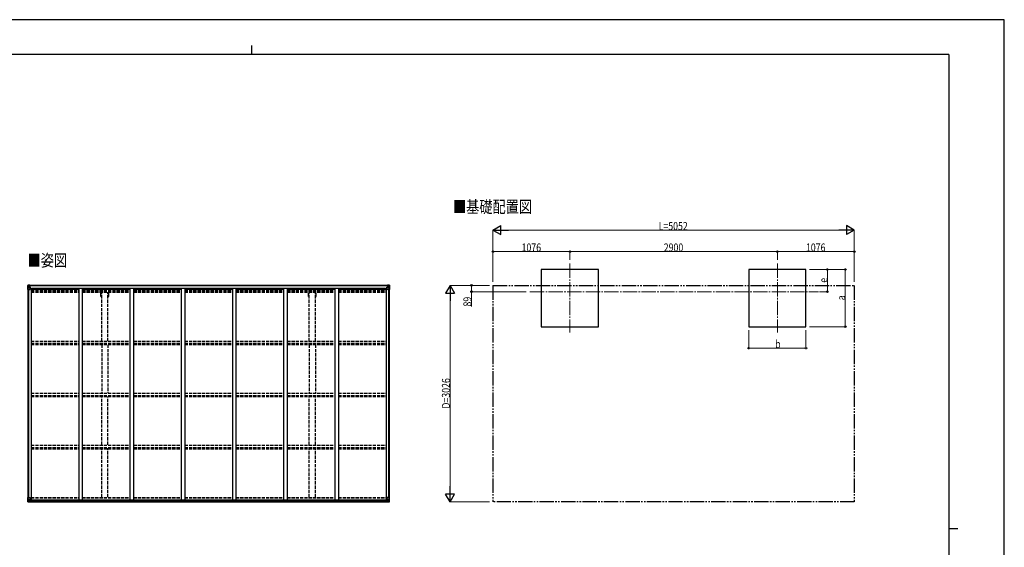
# Model space of a CAD drawing. Units: millimetres. Extents: x 0 to 21025, y 0 to 14850.
# Drawn here: x 7259 to 21025, y 7474 to 14850 of the extents above; entities that cross this region are included whole.
import ezdxf

# ---------------------------------------------------------------- set-up
doc = ezdxf.new("R2010")
doc.units = ezdxf.units.MM
for name, pattern in [('YCENTER_1', [13, 10, -1, 1, -1]), ('YDIVIDE_1', [15, 10, -1, 1, -1, 1, -1]), ('YHIDDEN_1', [4, 3, -1])]:
    doc.linetypes.add(name, pattern=pattern)
for name, color, linetype, lineweight in [('USER1', 3, 'Continuous', 13), ('YKK_12', 2, 'Continuous', 13), ('YKK_13', 4, 'Continuous', 30), ('YKK_A1', 4, 'Continuous', 30), ('YKK_D', 6, 'Continuous', 13), ('YKK_ZWAK', 7, 'Continuous', 30)]:
    doc.layers.add(name, color=color, linetype=linetype, lineweight=lineweight)
doc.styles.add('text-b', font='extslim2.shx', dxfattribs={"width": 0.8, "bigfont": 'extfont2.shx'})

msp = doc.modelspace()

# ---------------------------------------------------------------- linework, layer by layer
at = {"layer": 'YKK_12', "linetype": 'YCENTER_1', "ltscale": 20}
for p, q in [((14952, 11440), (14952, 10477)), ((17852, 11440), (17852, 10477)), ((14393, 11047), (18426, 11047))]:
    msp.add_line(p, q, dxfattribs=at)
at = {"layer": 'YKK_13'}
for p, q in [((7372, 11137), (7372, 11136)), ((7372, 11136), (7372, 11076)), ((7372, 11076), (7375, 11076)), ((7373, 11138), (7382, 11138)), ((7373, 11138), (7373, 11138)), ((7373, 11137), (7373, 11138)), ((7382, 11138), (7374, 11137)), ((7375, 11136), (7375, 11136)), ((7375, 11076), (7375, 11136)), ((7375, 11103), (7380, 11115)), ((7375, 11103), (7382, 11102)), ((7375, 11076), (7405, 11076)), ((7379, 11133), (7376, 11137)), ((7380, 11130), (7382, 11130)), ((7380, 11116), (7380, 11130)), ((7382, 11116), (7380, 11116)), ((7382, 11138), (7394, 11139)), ((7394, 11139), (7382, 11138)), ((7382, 11130), (7394, 11130)), ((7382, 11116), (7394, 11116)), ((7382, 11116), (7382, 11116)), ((7382, 11102), (7406, 11102)), ((7385, 11123), (7385, 11124)), ((7385, 11124), (7386, 11124)), ((7386, 11123), (7385, 11123)), ((7387, 11125), (7387, 11126)), ((7387, 11126), (7388, 11126)), ((7387, 11121), (7387, 11122)), ((7388, 11121), (7387, 11121)), ((7388, 11126), (7388, 11125)), ((7388, 11124), (7389, 11124)), ((7389, 11123), (7388, 11123)), ((7388, 11122), (7388, 11121)), ((7389, 11124), (7389, 11123)), ((7393, 11130), (7394, 11130)), ((7401, 11139), (7394, 11139)), ((7394, 11113), (7394, 11139)), ((7394, 11138), (7401, 11138)), ((7396, 11133), (7394, 11133)), ((7396, 11130), (7394, 11130)), ((7396, 11116), (7394, 11116)), ((7405, 11110), (7395, 11112)), ((7395, 11112), (7405, 11111)), ((7395, 11112), (7395, 11112)), ((7401, 11138), (7396, 11138)), ((7396, 11138), (7396, 11112)), ((7401, 11137), (7396, 11137)), ((7404, 11134), (7396, 11134)), ((7396, 11134), (7396, 11132)), ((7404, 11134), (7396, 11134)), ((7396, 11133), (7396, 11133)), ((7396, 11133), (7404, 11133)), ((7396, 11132), (7396, 11132)), ((7396, 11132), (7396, 11132)), ((7411, 11132), (7396, 11132)), ((7396, 11132), (7396, 11132)), ((7406, 11132), (7396, 11132)), ((7396, 11131), (7400, 11131)), ((7400, 11128), (7396, 11128)), ((7400, 11120), (7396, 11120)), ((7400, 11112), (7400, 11132)), ((7401, 11138), (7401, 11139)), ((7401, 11138), (7401, 11138)), ((7401, 11138), (7401, 11137)), ((7401, 11137), (7401, 11137)), ((7404, 11133), (7404, 11134)), ((7405, 11111), (7405, 11110)), ((7406, 11137), (7408, 11137)), ((7406, 11137), (7406, 11137)), ((7406, 11137), (7406, 11137)), ((7406, 11134), (7411, 11134)), ((7406, 11132), (7406, 11134)), ((7406, 11132), (7406, 11132)), ((7406, 11132), (7412, 11132)), ((7406, 11111), (7410, 11111)), ((7406, 11077), (7406, 11110)), ((7410, 11109), (7406, 11109)), ((7411, 11099), (7406, 11099)), ((7410, 11111), (7410, 11109)), ((7411, 11111), (7410, 11111)), ((7410, 11109), (7411, 11109)), ((7411, 11134), (7411, 11134)), ((7411, 11134), (7412, 11134)), ((7411, 11094), (7411, 11111)), ((7412, 11134), (7412, 11134)), ((7412, 11134), (7412, 11132)), ((7412, 11132), (7412, 11132)), ((12388, 11134), (12388, 11134)), ((12389, 11134), (12388, 11134)), ((12388, 11134), (12388, 11132)), ((12394, 11132), (12388, 11132)), ((12388, 11132), (12388, 11132)), ((12389, 11134), (12389, 11134)), ((12394, 11134), (12389, 11134)), ((12389, 11132), (12404, 11132)), ((12390, 11111), (12391, 11111)), ((12390, 11094), (12390, 11111)), ((12391, 11109), (12390, 11109)), ((12390, 11099), (12394, 11099)), ((12391, 11111), (12391, 11109)), ((12395, 11111), (12391, 11111)), ((12391, 11109), (12394, 11109)), ((12394, 11137), (12393, 11137)), ((12394, 11137), (12395, 11137)), ((12394, 11132), (12394, 11134)), ((12394, 11132), (12404, 11132)), ((12394, 11132), (12394, 11132)), ((12394, 11077), (12394, 11110)), ((12418, 11102), (12394, 11102)), ((12395, 11137), (12395, 11137)), ((12395, 11110), (12405, 11112)), ((12405, 11112), (12395, 11111)), ((12395, 11111), (12395, 11110)), ((12425, 11076), (12395, 11076)), ((12396, 11133), (12396, 11134)), ((12396, 11134), (12404, 11134)), ((12396, 11134), (12404, 11134)), ((12404, 11133), (12396, 11133)), ((12400, 11139), (12406, 11139)), ((12400, 11138), (12400, 11139)), ((12406, 11138), (12400, 11138)), ((12400, 11138), (12400, 11138)), ((12400, 11138), (12405, 11138)), ((12400, 11138), (12400, 11137)), ((12400, 11137), (12405, 11137)), ((12400, 11137), (12400, 11137)), ((12401, 11112), (12401, 11132)), ((12404, 11131), (12401, 11131)), ((12401, 11128), (12405, 11128)), ((12401, 11120), (12405, 11120)), ((12404, 11134), (12404, 11132)), ((12404, 11133), (12405, 11133)), ((12404, 11132), (12404, 11132)), ((12404, 11132), (12404, 11132)), ((12404, 11132), (12404, 11132)), ((12405, 11138), (12405, 11112)), ((12405, 11133), (12406, 11133)), ((12405, 11130), (12406, 11130)), ((12405, 11116), (12406, 11116)), ((12405, 11112), (12405, 11112)), ((12406, 11113), (12406, 11139)), ((12418, 11138), (12406, 11139)), ((12406, 11139), (12418, 11138)), ((12407, 11130), (12406, 11130)), ((12418, 11130), (12406, 11130)), ((12418, 11116), (12406, 11116)), ((12412, 11124), (12411, 11124)), ((12411, 11124), (12411, 11123)), ((12411, 11123), (12412, 11123)), ((12414, 11126), (12413, 11126)), ((12413, 11126), (12413, 11125)), ((12413, 11122), (12413, 11121)), ((12413, 11121), (12414, 11121)), ((12414, 11125), (12414, 11126)), ((12415, 11124), (12414, 11124)), ((12414, 11123), (12415, 11123)), ((12414, 11121), (12414, 11122)), ((12415, 11123), (12415, 11124)), ((12427, 11138), (12418, 11138)), ((12418, 11138), (12426, 11137)), ((12420, 11130), (12418, 11130)), ((12418, 11116), (12418, 11116)), ((12418, 11116), (12420, 11116)), ((12425, 11103), (12418, 11102)), ((12420, 11116), (12420, 11130)), ((12421, 11133), (12424, 11137)), ((12425, 11103), (12421, 11115)), ((12425, 11136), (12425, 11136)), ((12425, 11076), (12425, 11136)), ((12428, 11076), (12425, 11076)), ((12427, 11138), (12427, 11138)), ((12427, 11137), (12427, 11138)), ((12428, 11137), (12428, 11136)), ((12428, 11136), (12428, 11076)), ((7372, 8172), (7405, 8172)), ((7372, 8111), (7372, 8172)), ((7375, 8172), (7375, 8111)), ((7375, 8145), (7382, 8145)), ((7375, 8145), (7380, 8133)), ((7380, 8132), (7380, 8118)), ((7382, 8132), (7380, 8132)), ((7382, 8145), (7406, 8145)), ((7382, 8132), (7382, 8132)), ((7394, 8132), (7382, 8132)), ((7385, 8123), (7385, 8124)), ((7385, 8124), (7386, 8124)), ((7386, 8123), (7385, 8123)), ((7387, 8126), (7388, 8126)), ((7387, 8125), (7387, 8126)), ((7387, 8121), (7387, 8122)), ((7388, 8126), (7388, 8125)), ((7388, 8124), (7389, 8124)), ((7389, 8123), (7388, 8123)), ((7388, 8122), (7388, 8121)), ((7389, 8124), (7389, 8123)), ((7394, 8136), (7401, 8136)), ((7394, 8136), (7394, 8109)), ((7405, 8137), (7395, 8136)), ((7395, 8136), (7395, 8136)), ((7398, 8136), (7405, 8137)), ((7401, 8136), (7410, 8136)), ((7405, 8137), (7405, 8137)), ((7406, 8171), (7406, 8138)), ((7411, 8135), (7411, 8115)), ((12390, 8135), (12390, 8115)), ((12400, 8136), (12391, 8136)), ((12394, 8171), (12394, 8138)), ((12418, 8145), (12394, 8145)), ((12428, 8172), (12395, 8172)), ((12395, 8137), (12405, 8136)), ((12403, 8136), (12395, 8137)), ((12395, 8137), (12395, 8137)), ((12406, 8136), (12400, 8136)), ((12405, 8136), (12405, 8136)), ((12406, 8136), (12406, 8109)), ((12406, 8132), (12418, 8132)), ((12412, 8124), (12411, 8124)), ((12411, 8124), (12411, 8123)), ((12411, 8123), (12412, 8123)), ((12414, 8126), (12413, 8126)), ((12413, 8126), (12413, 8125)), ((12413, 8122), (12413, 8121)), ((12414, 8125), (12414, 8126)), ((12415, 8124), (12414, 8124)), ((12414, 8123), (12415, 8123)), ((12414, 8121), (12414, 8122)), ((12415, 8123), (12415, 8124)), ((12425, 8145), (12418, 8145)), ((12418, 8132), (12418, 8132)), ((12418, 8132), (12420, 8132)), ((12420, 8132), (12420, 8118)), ((12425, 8145), (12421, 8133)), ((12425, 8172), (12425, 8111)), ((12428, 8111), (12428, 8172)), ((7373, 8110), (7382, 8110)), ((7373, 8110), (7373, 8110)), ((7382, 8110), (7374, 8110)), ((7375, 8111), (7375, 8111)), ((7379, 8115), (7376, 8111)), ((7380, 8118), (7382, 8118)), ((7382, 8118), (7394, 8118)), ((7382, 8110), (7401, 8108)), ((7394, 8109), (7382, 8110)), ((7388, 8121), (7387, 8121)), ((7411, 8114), (7401, 8114)), ((7410, 8114), (7401, 8114)), ((7401, 8108), (7401, 8114)), ((7411, 8115), (7411, 8114)), ((12390, 8115), (12390, 8114)), ((12390, 8114), (12400, 8114)), ((12391, 8114), (12400, 8114)), ((12400, 8108), (12400, 8114)), ((12418, 8110), (12400, 8108)), ((12418, 8118), (12406, 8118)), ((12406, 8109), (12418, 8110)), ((12413, 8121), (12414, 8121)), ((12420, 8118), (12418, 8118)), ((12427, 8110), (12418, 8110)), ((12418, 8110), (12426, 8110)), ((12421, 8115), (12424, 8111)), ((12425, 8111), (12425, 8111)), ((12427, 8110), (12427, 8110))]:
    msp.add_line(p, q, dxfattribs=at)
for centre in [(7387, 11124), (12413, 11124), (7387, 8124), (12413, 8124)]:
    msp.add_circle(centre, 5.3, dxfattribs=at)
for centre, radius, start, end in [((7373, 11137), 0.999, 93.4424, 179.9508), ((7373, 11137), 1, 93.5002, 180.0008), ((7373, 11136), 0.999, 93.4424, 179.9508), ((7374, 11150), 12.7, 269.2447, 275.1031), ((7376, 11137), 1.28, 131.1783, 182.459), ((7386, 11125), 0.96, 270, 0), ((7386, 11122), 0.96, 0, 90), ((7388, 11125), 0.96, 180, 270), ((7388, 11122), 0.96, 90, 180), ((7395, 11113), 0.937, 182.3221, 263.2677), ((7395, 11113), 0.937, 182.3221, 263.2677), ((7396, 11134), 0.5, 180.0011, 270.0011), ((7396, 11134), 0.5, 179.998, 269.9969), ((7396, 11131), 0.513, 91.8803, 181.0471), ((7396, 11131), 0.5, 90.529, 180.0446), ((7405, 11110), 0.937, 2.3221, 83.2677), ((7405, 11109), 0.937, 2.3221, 83.2677), ((7405, 11077), 1, 270, 0), ((7411, 11139), 7.69, 268.97, 276.4343), ((12389, 11139), 7.69, 263.5657, 271.03), ((12395, 11110), 0.937, 96.7323, 177.6779), ((12395, 11109), 0.937, 96.7323, 177.6779), ((12395, 11077), 1, 180, 270), ((12404, 11134), 0.5, 269.9989, 359.9989), ((12404, 11134), 0.5, 270.0031, 0.002), ((12404, 11131), 0.513, 358.9529, 88.1197), ((12404, 11131), 0.5, 359.9554, 89.471), ((12405, 11113), 0.937, 276.7323, 357.6779), ((12405, 11113), 0.937, 276.7323, 357.6779), ((12412, 11125), 0.96, 270, 0), ((12412, 11122), 0.96, 0, 90), ((12414, 11125), 0.96, 180, 270), ((12414, 11122), 0.96, 90, 180), ((12424, 11137), 1.28, 357.541, 48.8217), ((12426, 11150), 12.7, 264.8969, 270.7553), ((12427, 11137), 0.999, 0.0492, 86.5576), ((12427, 11137), 1, 359.9992, 86.4998), ((12427, 11136), 0.999, 0.0492, 86.5576), ((7386, 8125), 0.96, 270, 0), ((7386, 8122), 0.96, 0, 90), ((7388, 8125), 0.96, 180, 270), ((7388, 8122), 0.96, 90, 180), ((7395, 8135), 0.937, 96.7323, 129.066), ((7405, 8171), 1, 0, 90), ((7405, 8138), 0.937, 276.7323, 357.6779), ((7405, 8138), 0.937, 276.7323, 357.6779), ((12395, 8171), 1, 90, 180), ((12395, 8138), 0.937, 182.3221, 263.2677), ((12395, 8138), 0.937, 182.3221, 263.2677), ((12405, 8135), 0.937, 50.934, 83.2677), ((12412, 8125), 0.96, 270, 0), ((12412, 8122), 0.96, 0, 90), ((12414, 8125), 0.96, 180, 270), ((12414, 8122), 0.96, 90, 180), ((7373, 8111), 0.999, 180.0492, 266.5576), ((7373, 8111), 1, 179.9992, 266.4998), ((7373, 8111), 0.999, 180.0492, 266.5576), ((7374, 8098), 12.7, 84.8969, 90.7553), ((7376, 8111), 1.28, 177.541, 228.8217), ((12424, 8111), 1.28, 311.1783, 2.459), ((12426, 8098), 12.7, 89.2447, 95.1031), ((12427, 8111), 0.999, 273.4424, 359.9508), ((12427, 8111), 1, 273.5002, 0.0008), ((12427, 8111), 0.999, 273.4424, 359.9508)]:
    msp.add_arc(centre, radius, start, end, dxfattribs=at)
at = {"layer": 'YKK_13', "extrusion": (0, 0, -1)}
for centre, major_axis, ratio, start_param, end_param in [((7574, 11150), (201, 12), 0.060933, 3.14534, 3.145839), ((7375, 11138), (2, 0.12), 0.060933, 2.071256, 3.14534), ((7375, 11135), (-0.02, 3), 0.466854, 0.125683, 0.759696), ((7376, 11105), (0.85, 2.32), 0.403757, 3.00878, 3.974439), ((7377, 11129), (0.03, 5), 0.573921, 0.767272, 1.551125), ((7378, 11116), (0, 3), 0.468246, 1.577288, 2.012794), ((7300, 11130), (81.7, 0), 0.061163, 6.282413, 6.283185), ((12391, 8135), (-1, -0.021), 0.906239, 0.018705, 1.589501), ((12422, 8132), (0, -3), 0.468246, 1.577288, 2.012794), ((12424, 8143), (-0.85, -2.32), 0.403757, 3.00878, 3.974439), ((12391, 8115), (-1, 0.012), 0.707053, 4.703664, 6.124411), ((12500, 8118), (-81.7, 0), 0.061163, 6.282413, 6.283185), ((12423, 8118), (-0.03, -5), 0.573921, 0.767272, 1.551125), ((12425, 8113), (0.02, -3), 0.466854, 0.125683, 0.759696), ((12425, 8110), (-2, -0.12), 0.060933, 2.071256, 3.14534), ((12226, 8098), (-201, -12), 0.060933, 3.14534, 3.145839)]:
    msp.add_ellipse(centre, major_axis=major_axis, ratio=ratio, start_param=start_param, end_param=end_param, dxfattribs=at)
at = {"layer": 'YKK_13'}
for centre, major_axis, ratio, start_param, end_param in [((12500, 11130), (-81.7, 0), 0.061163, 6.282413, 6.283185), ((12423, 11129), (-0.03, 5), 0.573921, 0.767272, 1.551125), ((12422, 11116), (0, 3), 0.468246, 1.577288, 2.012794), ((12425, 11135), (0.02, 3), 0.466854, 0.125683, 0.759696), ((12424, 11105), (-0.85, 2.32), 0.403757, 3.00878, 3.974439), ((12425, 11138), (-2, 0.12), 0.060933, 2.071256, 3.14534), ((12226, 11150), (-201, 12), 0.060933, 3.14534, 3.145839), ((7376, 8143), (0.85, -2.32), 0.403757, 3.00878, 3.974439), ((7378, 8132), (0, -3), 0.468246, 1.577288, 2.012794), ((7410, 8135), (1, -0.021), 0.906239, 0.018705, 1.589501), ((7375, 8110), (2, -0.12), 0.060933, 2.071256, 3.14534), ((7574, 8098), (201, -12), 0.060933, 3.14534, 3.145839), ((7375, 8113), (-0.02, -3), 0.466854, 0.125683, 0.759696), ((7377, 8118), (0.03, -5), 0.573921, 0.767272, 1.551125), ((7300, 8118), (81.7, 0), 0.061163, 6.282413, 6.283185), ((7410, 8115), (1, 0.012), 0.707053, 4.703664, 6.124411)]:
    msp.add_ellipse(centre, major_axis=major_axis, ratio=ratio, start_param=start_param, end_param=end_param, dxfattribs=at)
at = {"layer": 'YKK_A1'}
for p, q in [((15352, 11358), (14552, 11358)), ((14552, 11358), (14552, 10558)), ((15352, 10558), (15352, 11358)), ((18252, 11358), (17452, 11358)), ((17452, 11358), (17452, 10558)), ((18252, 10558), (18252, 11358)), ((7374, 11076), (7374, 8172)), ((7384, 11076), (7384, 8172)), ((7396, 11137), (12405, 11137)), ((7396, 11134), (12405, 11134)), ((7419, 11094), (7406, 11094)), ((7419, 11094), (7419, 8136)), ((7419, 11081), (8085, 11081)), ((7427, 11081), (7427, 11096)), ((7427, 11096), (12374, 11096)), ((8085, 11096), (8085, 8135)), ((8135, 11096), (8135, 8135)), ((8135, 11081), (8801, 11081)), ((8801, 11096), (8801, 8135)), ((8851, 11096), (8851, 8135)), ((8851, 11081), (9517, 11081)), ((9517, 11096), (9517, 8135)), ((9567, 11096), (9567, 8135)), ((9567, 11081), (10233, 11081)), ((10233, 11096), (10233, 8135)), ((10283, 11096), (10283, 8135)), ((10283, 11081), (10949, 11081)), ((10949, 11096), (10949, 8135)), ((10999, 11096), (10999, 8135)), ((10999, 11081), (11665, 11081)), ((11665, 11096), (11665, 8135)), ((11715, 11096), (11715, 8135)), ((11715, 11081), (12381, 11081)), ((12374, 11081), (12374, 11096)), ((12381, 11094), (12381, 8136)), ((12381, 11094), (12394, 11094)), ((12416, 11076), (12416, 8172)), ((12426, 11076), (12426, 8172)), ((14552, 10558), (15352, 10558)), ((17452, 10558), (18252, 10558)), ((7399, 8136), (12401, 8136)), ((7411, 8134), (12390, 8134)), ((7401, 8110), (12400, 8110)), ((7411, 8118), (12390, 8118))]:
    msp.add_line(p, q, dxfattribs=at)
at = {"layer": 'YKK_A1', "linetype": 'YHIDDEN_1', "ltscale": 15}
for p, q in [((7419, 11072), (8085, 11072)), ((7419, 11064), (8085, 11064)), ((7419, 11060), (8085, 11060)), ((7419, 11055), (8085, 11055)), ((7419, 11042), (8085, 11042)), ((8135, 11072), (8801, 11072)), ((8135, 11064), (8801, 11064)), ((8135, 11060), (8801, 11060)), ((8135, 11055), (8801, 11055)), ((8135, 11042), (8801, 11042)), ((8395, 10981), (8395, 11041)), ((8408, 10354), (8408, 11041)), ((8493, 10354), (8493, 11041)), ((8505, 10981), (8505, 11041)), ((8851, 11072), (9517, 11072)), ((8851, 11064), (9517, 11064)), ((8851, 11060), (9517, 11060)), ((8851, 11055), (9517, 11055)), ((8851, 11042), (9517, 11042)), ((9567, 11072), (10233, 11072)), ((9567, 11064), (10233, 11064)), ((9567, 11060), (10233, 11060)), ((9567, 11055), (10233, 11055)), ((9567, 11042), (10233, 11042)), ((10283, 11072), (10949, 11072)), ((10283, 11064), (10949, 11064)), ((10283, 11060), (10949, 11060)), ((10283, 11055), (10949, 11055)), ((10283, 11042), (10949, 11042)), ((10999, 11072), (11665, 11072)), ((10999, 11064), (11665, 11064)), ((10999, 11060), (11665, 11060)), ((10999, 11055), (11665, 11055)), ((10999, 11042), (11665, 11042)), ((11295, 10981), (11295, 11041)), ((11308, 10354), (11308, 11041)), ((11393, 10354), (11393, 11041)), ((11405, 10981), (11405, 11041)), ((11715, 11072), (12381, 11072)), ((11715, 11064), (12381, 11064)), ((11715, 11060), (12381, 11060)), ((11715, 11055), (12381, 11055)), ((11715, 11042), (12381, 11042)), ((8395, 10981), (8408, 10981)), ((8493, 10981), (8505, 10981)), ((11295, 10981), (11308, 10981)), ((11393, 10981), (11405, 10981)), ((7419, 10355), (8085, 10355)), ((7419, 10326), (8085, 10326)), ((8135, 10355), (8801, 10355)), ((8135, 10326), (8801, 10326)), ((8851, 10355), (9517, 10355)), ((8851, 10326), (9517, 10326)), ((9567, 10355), (10233, 10355)), ((9567, 10326), (10233, 10326)), ((10283, 10355), (10949, 10355)), ((10283, 10326), (10949, 10326)), ((10999, 10355), (11665, 10355)), ((10999, 10326), (11665, 10326)), ((11715, 10355), (12381, 10355)), ((11715, 10326), (12381, 10326)), ((7419, 10321), (8085, 10321)), ((7419, 10308), (8085, 10308)), ((8135, 10321), (8801, 10321)), ((8135, 10308), (8801, 10308)), ((8408, 10306), (8408, 9631)), ((8493, 10306), (8493, 9631)), ((8851, 10321), (9517, 10321)), ((8851, 10308), (9517, 10308)), ((9567, 10321), (10233, 10321)), ((9567, 10308), (10233, 10308)), ((10283, 10321), (10949, 10321)), ((10283, 10308), (10949, 10308)), ((10999, 10321), (11665, 10321)), ((10999, 10308), (11665, 10308)), ((11308, 10306), (11308, 9631)), ((11393, 10306), (11393, 9631)), ((11715, 10321), (12381, 10321)), ((11715, 10308), (12381, 10308)), ((7419, 9628), (8085, 9628)), ((7419, 9598), (8085, 9598)), ((7419, 9594), (8085, 9594)), ((7419, 9581), (8085, 9581)), ((8135, 9628), (8801, 9628)), ((8135, 9598), (8801, 9598)), ((8135, 9594), (8801, 9594)), ((8135, 9581), (8801, 9581)), ((8408, 8907), (8408, 9583)), ((8493, 8907), (8493, 9583)), ((8851, 9628), (9517, 9628)), ((8851, 9598), (9517, 9598)), ((8851, 9594), (9517, 9594)), ((8851, 9581), (9517, 9581)), ((9567, 9628), (10233, 9628)), ((9567, 9598), (10233, 9598)), ((9567, 9594), (10233, 9594)), ((9567, 9581), (10233, 9581)), ((10283, 9628), (10949, 9628)), ((10283, 9598), (10949, 9598)), ((10283, 9594), (10949, 9594)), ((10283, 9581), (10949, 9581)), ((10999, 9628), (11665, 9628)), ((10999, 9598), (11665, 9598)), ((10999, 9594), (11665, 9594)), ((10999, 9581), (11665, 9581)), ((11308, 8907), (11308, 9583)), ((11393, 8907), (11393, 9583)), ((11715, 9628), (12381, 9628)), ((11715, 9598), (12381, 9598)), ((11715, 9594), (12381, 9594)), ((11715, 9581), (12381, 9581)), ((7419, 8901), (8085, 8901)), ((7419, 8871), (8085, 8871)), ((7419, 8866), (8085, 8866)), ((7419, 8853), (8085, 8853)), ((8135, 8901), (8801, 8901)), ((8135, 8871), (8801, 8871)), ((8135, 8866), (8801, 8866)), ((8135, 8853), (8801, 8853)), ((8408, 8173), (8408, 8859)), ((8493, 8173), (8493, 8859)), ((8851, 8901), (9517, 8901)), ((8851, 8871), (9517, 8871)), ((8851, 8866), (9517, 8866)), ((8851, 8853), (9517, 8853)), ((9567, 8901), (10233, 8901)), ((9567, 8871), (10233, 8871)), ((9567, 8866), (10233, 8866)), ((9567, 8853), (10233, 8853)), ((10283, 8901), (10949, 8901)), ((10283, 8871), (10949, 8871)), ((10283, 8866), (10949, 8866)), ((10283, 8853), (10949, 8853)), ((10999, 8901), (11665, 8901)), ((10999, 8871), (11665, 8871)), ((10999, 8866), (11665, 8866)), ((10999, 8853), (11665, 8853)), ((11308, 8173), (11308, 8859)), ((11393, 8173), (11393, 8859)), ((11715, 8901), (12381, 8901)), ((11715, 8871), (12381, 8871)), ((11715, 8866), (12381, 8866)), ((11715, 8853), (12381, 8853)), ((7419, 8172), (8085, 8172)), ((7419, 8164), (8085, 8164)), ((8135, 8172), (8801, 8172)), ((8135, 8164), (8801, 8164)), ((8851, 8172), (9517, 8172)), ((8851, 8164), (9517, 8164)), ((9567, 8172), (10233, 8172)), ((9567, 8164), (10233, 8164)), ((10283, 8172), (10949, 8172)), ((10283, 8164), (10949, 8164)), ((10999, 8172), (11665, 8172)), ((10999, 8164), (11665, 8164)), ((11715, 8172), (12381, 8172)), ((11715, 8164), (12381, 8164))]:
    msp.add_line(p, q, dxfattribs=at)
at = {"layer": 'YKK_A1', "linetype": 'YDIVIDE_1', "ltscale": 20}
for p, q in [((13876, 11136), (18928, 11136)), ((13876, 11136), (13876, 8110)), ((18928, 11136), (18928, 8110)), ((18928, 8110), (13876, 8110))]:
    msp.add_line(p, q, dxfattribs=at)
at = {"layer": 'YKK_D', "lineweight": -2}
for p, q in [((13876, 11908), (13984, 11971)), ((13876, 11908), (13984, 11846)), ((13876, 11908), (14093, 11908)), ((13984, 11846), (13984, 11971)), ((18928, 11908), (18712, 11908)), ((18928, 11908), (18820, 11971)), ((18820, 11971), (18820, 11846)), ((18928, 11908), (18820, 11846)), ((13276, 11136), (13214, 11028)), ((13214, 11028), (13339, 11028)), ((13276, 11136), (13339, 11028)), ((13276, 11136), (13276, 10920)), ((13276, 8110), (13276, 8327)), ((13276, 8110), (13214, 8218)), ((13339, 8218), (13214, 8218)), ((13276, 8110), (13339, 8218))]:
    msp.add_line(p, q, dxfattribs=at)
at = {"layer": 'YKK_D'}
for p, q in [((13876, 11186), (13876, 11909)), ((14001, 11908), (18803, 11908)), ((18928, 11186), (18928, 11909)), ((13876, 11491), (13876, 11609)), ((14952, 11608), (13876, 11608)), ((14952, 11491), (14952, 11609)), ((14952, 11491), (14952, 11609)), ((14952, 11608), (17852, 11608)), ((17852, 11491), (17852, 11609)), ((17852, 11491), (17852, 11609)), ((17852, 11608), (18928, 11608)), ((18928, 11491), (18928, 11609)), ((18302, 11358), (18803, 11358)), ((18303, 11358), (18553, 11358)), ((18552, 11047), (18552, 11358)), ((18802, 10558), (18802, 11358)), ((13826, 11136), (13275, 11136)), ((13826, 11136), (13575, 11136)), ((14340, 11047), (13575, 11047)), ((13576, 11136), (13576, 11047)), ((13576, 11047), (13576, 10839)), ((18441, 11047), (18553, 11047)), ((13276, 8235), (13276, 11011)), ((17452, 10511), (17452, 10257)), ((18252, 10509), (18252, 10257)), ((18302, 10558), (18803, 10558)), ((17452, 10258), (18252, 10258)), ((13826, 8110), (13275, 8110))]:
    msp.add_line(p, q, dxfattribs=at)
at = {"layer": 'YKK_D', "linetype": 'ByBlock', "lineweight": -2}
for centre in [(13876, 11608), (14952, 11608), (14952, 11608), (17852, 11608), (17852, 11608), (18928, 11608), (18552, 11358), (18802, 11358), (13576, 11136), (13576, 11047), (18552, 11047), (18802, 10558), (17452, 10258), (18252, 10258)]:
    msp.add_circle(centre, 10.6, dxfattribs=at)
at = {"layer": 'YKK_ZWAK'}
for p, q in [((21025, 14850), (0, 14850)), ((21025, 0), (21025, 14850)), ((10500, 14488), (10500, 14362)), ((20250, 14362), (750, 14362)), ((20250, 14362), (20250, 1112)), ((20250, 7738), (20375, 7738))]:
    msp.add_line(p, q, dxfattribs=at)

# ---------------------------------------------------------------- texts
at = {"layer": 'USER1', "style": 'text-b', "width": 0.8}
for s, p in [('■基礎配置図', (13317, 12150)), ('■姿図', (7370, 11401))]:
    msp.add_text(s, height=168.8, dxfattribs=at).set_placement(p)
at = {"layer": 'YKK_D', "style": 'text-b', "width": 0.8}
for s, height, p in [('L=5052', 112.5, (16192, 11909)), ('1076', 112.5, (14276, 11609)), ('2900', 112.5, (16264, 11609)), ('1076', 112.5, (18252, 11609)), ('b', 112, (17822, 10259))]:
    msp.add_text(s, height=height, dxfattribs=at).set_placement(p)
for s, height, p in [('e', 112, (18551, 11173)), ('89', 112.5, (13575, 10840)), ('a', 112, (18801, 10928)), ('D=3026', 112.5, (13275, 9413))]:
    msp.add_text(s, height=height, rotation=90, dxfattribs=at).set_placement(p)

doc.saveas('drawing.dxf')
